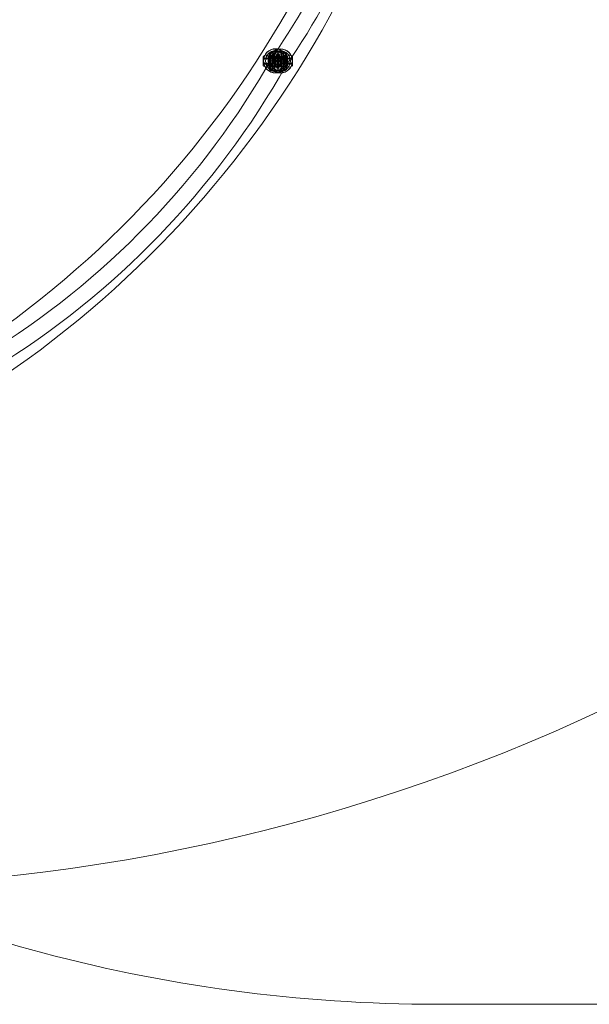
# Model space of a CAD drawing. Units: millimetres. Extents: x -9574 to 80, y 0 to 12153.
# Drawn here: x -5550 to -4979, y 6115 to 7102 of the extents above; entities that cross this region are included whole.
import ezdxf

# ---------------------------------------------------------------- set-up
doc = ezdxf.new("R2010")
doc.units = ezdxf.units.MM

# ---------------------------------------------------------------- blocks, each defined once
blk = doc.blocks.new('A$Cea5cc6f0')
at = {"color": 0, "linetype": 'Continuous', "lineweight": 0}
for p, q in [((-8890.41, 3743.32), (-8890.41, 3734.32)), ((-8884.56, 3741.82), (-8890.41, 3741.82)), ((-8890.24, 3739.19), (-8890.24, 3738.91)), ((-8890.24, 3738.75), (-8890.24, 3738.81)), ((-8888.24, 3739.19), (-8888.24, 3738.91)), ((-8888.24, 3738.9), (-8888.24, 3738.94)), ((-8885.41, 3743.26), (-8885.41, 3738.74)), ((-8885.41, 3741.76), (-8879.56, 3741.76)), ((-8885.41, 3738.74), (-8885.41, 3734.26)), ((-8885.24, 3739.13), (-8885.24, 3738.85)), ((-8885.24, 3738.74), (-8885.24, 3738.69)), ((-8884.74, 3738.75), (-8884.74, 3738.81)), ((-8884.56, 3734.32), (-8884.56, 3743.32)), ((-8884.24, 3738.3), (-8884.24, 3746.3)), ((-8883.74, 3743.3), (-8884.24, 3743.8)), ((-8884.24, 3730.3), (-8884.24, 3738.3)), ((-8883.74, 3738.3), (-8883.74, 3743.3)), ((-8883.74, 3743.3), (-8872.74, 3743.3)), ((-8883.74, 3733.3), (-8883.74, 3738.3)), ((-8883.24, 3739.13), (-8883.24, 3738.85)), ((-8883.24, 3738.88), (-8883.24, 3738.84)), ((-8882.24, 3738.9), (-8882.24, 3738.94)), ((-8881.24, 3746.01), (-8881.24, 3732.01)), ((-8881.03, 3743.13), (-8881.2, 3742.83)), ((-8880.84, 3743.42), (-8881.03, 3743.13)), ((-8879.74, 3738.74), (-8879.74, 3738.69)), ((-8879.56, 3738.74), (-8879.56, 3743.26)), ((-8879.56, 3734.26), (-8879.56, 3738.74)), ((-8879.24, 3746.23), (-8879.24, 3730.23)), ((-8878.74, 3743.23), (-8879.24, 3743.73)), ((-8878.74, 3733.23), (-8878.74, 3743.23)), ((-8867.74, 3743.23), (-8878.74, 3743.23)), ((-8878.15, 3745.91), (-8873.18, 3745.85)), ((-8877.24, 3738.88), (-8877.24, 3738.84)), ((-8876.24, 3745.95), (-8876.24, 3745.95)), ((-8876.24, 3745.91), (-8876.24, 3745.95)), ((-8876.24, 3745.91), (-8876.24, 3745.8)), ((-8876.24, 3745.8), (-8876.24, 3745.8)), ((-8876.24, 3745.76), (-8876.24, 3745.8)), ((-8876.24, 3745.76), (-8876.24, 3731.76)), ((-8875.24, 3732.01), (-8875.24, 3746.01)), ((-8874.24, 3738.94), (-8874.24, 3738.9)), ((-8872.74, 3743.3), (-8872.24, 3743.8)), ((-8872.74, 3743.3), (-8872.74, 3738.3)), ((-8872.74, 3738.3), (-8872.74, 3733.3)), ((-8872.24, 3738.3), (-8872.24, 3746.3)), ((-8872.24, 3730.3), (-8872.24, 3738.3)), ((-8871.91, 3743.32), (-8871.91, 3734.32)), ((-8866.06, 3741.82), (-8871.91, 3741.82)), ((-8871.74, 3738.81), (-8871.74, 3738.75)), ((-8870.24, 3745.95), (-8870.24, 3745.95)), ((-8870.24, 3745.91), (-8870.24, 3745.95)), ((-8870.24, 3745.8), (-8870.24, 3745.91)), ((-8870.24, 3745.8), (-8870.24, 3745.8)), ((-8870.24, 3745.76), (-8870.24, 3745.8)), ((-8870.24, 3731.76), (-8870.24, 3745.76)), ((-8869.24, 3738.84), (-8869.24, 3738.88)), ((-8868.24, 3739.19), (-8868.24, 3738.91)), ((-8868.24, 3738.94), (-8868.24, 3738.9)), ((-8867.74, 3743.23), (-8867.24, 3743.73)), ((-8867.74, 3743.23), (-8867.74, 3733.23)), ((-8867.24, 3746.23), (-8867.24, 3730.23)), ((-8866.91, 3743.26), (-8866.91, 3738.74)), ((-8866.91, 3741.76), (-8861.06, 3741.76)), ((-8866.91, 3738.74), (-8866.91, 3734.26)), ((-8866.74, 3738.69), (-8866.74, 3738.74)), ((-8866.24, 3739.19), (-8866.24, 3738.91)), ((-8866.24, 3738.81), (-8866.24, 3738.75)), ((-8866.06, 3734.32), (-8866.06, 3743.32)), ((-8863.24, 3739.13), (-8863.24, 3738.85)), ((-8863.24, 3738.84), (-8863.24, 3738.88)), ((-8861.24, 3739.13), (-8861.24, 3738.85)), ((-8861.24, 3738.69), (-8861.24, 3738.74)), ((-8861.06, 3738.74), (-8861.06, 3743.26)), ((-8861.06, 3734.26), (-8861.06, 3738.74)), ((-8884.56, 3735.82), (-8890.41, 3735.82)), ((-8885.41, 3735.76), (-8879.56, 3735.76)), ((-8883.74, 3733.3), (-8884.24, 3732.8)), ((-8883.74, 3733.3), (-8872.74, 3733.3)), ((-8881.24, 3732.01), (-8881.24, 3731.97)), ((-8881.24, 3731.97), (-8881.24, 3731.87)), ((-8881.24, 3731.97), (-8881.24, 3731.97)), ((-8881.24, 3731.87), (-8881.24, 3731.82)), ((-8881.24, 3731.82), (-8881.24, 3731.82)), ((-8878.74, 3733.23), (-8879.24, 3732.73)), ((-8867.74, 3733.23), (-8878.74, 3733.23)), ((-8878.33, 3731.91), (-8873.36, 3731.85)), ((-8875.24, 3732.01), (-8875.24, 3731.97)), ((-8875.24, 3731.87), (-8875.24, 3731.97)), ((-8875.24, 3731.97), (-8875.24, 3731.97)), ((-8875.24, 3731.87), (-8875.24, 3731.82)), ((-8875.24, 3731.82), (-8875.24, 3731.82)), ((-8872.74, 3733.3), (-8872.24, 3732.8)), ((-8866.06, 3735.82), (-8871.91, 3735.82)), ((-8867.74, 3733.23), (-8867.24, 3732.73)), ((-8866.91, 3735.76), (-8861.06, 3735.76)), ((-7815.66, 2794), (-8715.66, 2794))]:
    blk.add_line(p, q, dxfattribs=at)
blk.add_circle((-8873.24, 3738.23), 5, dxfattribs=at)
for centre, radius, start, end in [((-9345.58, 4781.5), 1869.86, 264.08008, 15.18281), ((-9740.26, 4286.39), 1005.25, 304.1295, 0.10855), ((-9740.26, 4286.39), 1045.25, 304.1295, 0.1044), ((-9560.92, 4209.17), 824.28, 325.5946, 346.39535), ((-9560.92, 4209.17), 840.28, 325.61815, 346.38549), ((-8878.24, 3738.3), 9.99, 53.10383, 126.89617), ((-8878.24, 3746.01), 3, 0, 180), ((-8878.24, 3745.87), 3, 0, 180), ((-8873.24, 3738.24), 9.99, 53.10383, 126.89617), ((-8873.24, 3745.95), 3, 0, 180), ((-8873.24, 3745.8), 3, 0, 180), ((-9600.56, 4149.19), 826.19, 301.47301, 330.53828), ((-8887.49, 3740.9), 3.8, 39.64493, 140.35507), ((-8882.49, 3740.84), 3.8, 39.64493, 140.35507), ((-8878.24, 3746.01), 3, 180, 0), ((-8878.24, 3745.87), 3, 180, 0), ((-8873.24, 3745.95), 3, 180, 0), ((-8873.24, 3745.8), 3, 180, 0), ((-8868.99, 3740.9), 3.8, 39.64493, 140.35507), ((-8863.99, 3740.84), 3.8, 39.64493, 140.35507), ((-9600.56, 4149.19), 842.19, 301.47301, 330.51478), ((-8887.49, 3736.75), 3.8, 219.64493, 320.35507), ((-8882.49, 3736.69), 3.8, 219.64493, 320.35507), ((-8878.24, 3738.29), 9.99, 233.10383, 306.89617), ((-8878.24, 3731.97), 3, 0, 180), ((-8878.24, 3731.82), 3, 0, 180), ((-8878.24, 3731.97), 3, 180, 0), ((-8878.24, 3731.82), 3, 180, 0), ((-8873.24, 3738.23), 9.99, 233.10383, 306.89617), ((-8873.24, 3731.91), 3, 0, 180), ((-8873.24, 3731.76), 3, 0, 180), ((-8873.24, 3731.91), 3, 180, 0), ((-8873.24, 3731.76), 3, 180, 0), ((-8868.99, 3736.75), 3.8, 219.64493, 320.35507), ((-8863.99, 3736.69), 3.8, 219.64493, 320.35507), ((-8715.66, 4339), 1545, 239.36884, 270)]:
    blk.add_arc(centre, radius, start, end, dxfattribs=at)
at = {"color": 0, "linetype": 'Continuous', "lineweight": 0, "extrusion": (0, 0, -1)}
for centre, major_axis, ratio, start_param, end_param in [((-8878.24, 3739.19), (12, 0), 0.999992, -1.570796, 4.712389), ((-8878.24, 3738.91), (12, 0), 0.999992, -4.712389, 1.570796), ((-8878.24, 3739.19), (10, 0), 0.999992, -1.570796, 4.712389), ((-8873.24, 3738.85), (10, 0), 0.999992, -4.712389, 1.570796), ((-8885.24, 3738.94), (2.15, -2.1), 0.999676, 0.79773, 3.939323), ((-8885.24, 3738.94), (2.15, -2.1), 0.999676, 3.939323, 5.510119), ((-8885.24, 3738.94), (2.15, -2.1), 0.999676, -0.773066, 0.79773), ((-8873.27, 3738.85), (7, -0.09), 0.999985, -3.141592653589766, 3.141592653589821)]:
    blk.add_ellipse(centre, major_axis=major_axis, ratio=ratio, start_param=start_param, end_param=end_param, dxfattribs=at)
at = {"color": 0, "linetype": 'Continuous', "lineweight": 0}
for centre, major_axis, ratio, start_param, end_param in [((-8878.24, 3738.91), (-10, 0), 0.999992, -4.712389, 1.570796), ((-8873.24, 3739.13), (-12, 0), 0.999992, -1.570796, 4.712389), ((-8873.24, 3738.85), (-12, 0), 0.999992, -4.712389, 1.570796), ((-8873.24, 3739.13), (-10, 0), 0.999992, -1.570796, 4.712389), ((-8878.24, 3738.91), (0.09, 7), 0.999985, -4.699904, 1.583281), ((-8866.24, 3738.88), (-2.15, -2.1), 0.999676, 3.939323, 5.510119), ((-8866.24, 3738.88), (-2.15, -2.1), 0.999676, -0.773066, 0.79773), ((-8866.24, 3738.88), (-2.15, -2.1), 0.999676, 0.79773, 3.939323)]:
    blk.add_ellipse(centre, major_axis=major_axis, ratio=ratio, start_param=start_param, end_param=end_param, dxfattribs=at)
for points, knots in [([(-8890.24, 3738.81), (-8890.24, 3739.07), (-8890.2, 3739.33), (-8890.05, 3739.86), (-8889.92, 3740.12), (-8889.55, 3740.66), (-8889.28, 3740.92), (-8888.67, 3741.31), (-8888.34, 3741.44), (-8887.65, 3741.57), (-8887.3, 3741.57), (-8886.62, 3741.44), (-8886.29, 3741.3), (-8885.7, 3740.92), (-8885.44, 3740.67), (-8885.07, 3740.14), (-8884.94, 3739.88), (-8884.78, 3739.35), (-8884.74, 3739.09), (-8884.74, 3738.56), (-8884.77, 3738.3), (-8884.92, 3737.77), (-8885.05, 3737.51), (-8885.41, 3736.97), (-8885.67, 3736.7), (-8886.28, 3736.31), (-8886.61, 3736.17), (-8887.3, 3736.04), (-8887.65, 3736.04), (-8888.33, 3736.16), (-8888.66, 3736.29), (-8889.26, 3736.67), (-8889.52, 3736.92), (-8889.9, 3737.44), (-8890.03, 3737.71), (-8890.19, 3738.24), (-8890.23, 3738.5), (-8890.24, 3738.78), (-8890.24, 3738.79), (-8890.24, 3738.81)], [0, 0, 0, 0, 0.790062, 0.790062, 1.671464, 1.671464, 2.790664, 2.790664, 3.862521, 3.862521, 4.901212, 4.901212, 5.951049, 5.951049, 7.039308, 7.039308, 7.925295, 7.925295, 8.716368, 8.716368, 9.505498, 9.505498, 10.38245, 10.38245, 11.502233, 11.502233, 12.575323, 12.575323, 13.614281, 13.614281, 14.663387, 14.663387, 15.750769, 15.750769, 16.641322, 16.641322, 17.433412, 17.433412, 17.475351, 17.475351, 17.475351, 17.475351]), ([(-8866.24, 3738.75), (-8866.24, 3738.46), (-8866.29, 3738.17), (-8866.46, 3737.63), (-8866.58, 3737.4), (-8866.87, 3736.97), (-8867.03, 3736.81), (-8867.39, 3736.49), (-8867.56, 3736.4), (-8867.94, 3736.19), (-8868.08, 3736.15), (-8868.39, 3736.06), (-8868.47, 3736.05), (-8868.6, 3736.03), (-8868.64, 3736.02), (-8868.71, 3736.02), (-8868.73, 3736.01), (-8868.79, 3736.01), (-8868.81, 3736.01), (-8868.88, 3736), (-8868.91, 3736), (-8869, 3736), (-8869.05, 3736), (-8869.17, 3735.99), (-8869.25, 3735.99), (-8869.41, 3735.99), (-8869.51, 3735.99), (-8869.72, 3735.99), (-8869.84, 3735.99), (-8870.43, 3735.98), (-8871.04, 3735.98), (-8872.47, 3735.97), (-8873.29, 3735.97), (-8875.08, 3735.97), (-8876.04, 3735.97), (-8878, 3735.96), (-8879, 3735.96), (-8880.94, 3735.97), (-8881.88, 3735.97), (-8883.61, 3735.97), (-8884.4, 3735.97), (-8885.74, 3735.98), (-8886.3, 3735.98), (-8887.13, 3735.99), (-8887.33, 3735.99), (-8887.61, 3736), (-8887.64, 3736), (-8887.74, 3736.01), (-8887.76, 3736.01), (-8887.82, 3736.02), (-8887.87, 3736.03), (-8888.01, 3736.05), (-8888.09, 3736.06), (-8888.36, 3736.14), (-8888.49, 3736.18), (-8888.83, 3736.35), (-8888.99, 3736.43), (-8889.33, 3736.7), (-8889.46, 3736.82), (-8889.79, 3737.22), (-8890, 3737.54), (-8890.2, 3738.22), (-8890.24, 3738.48), (-8890.24, 3738.75)], [0, 0, 0, 0, 0.001274, 0.001274, 0.002679, 0.002679, 0.00453, 0.00453, 0.007447, 0.007447, 0.013049, 0.013049, 0.023689, 0.023689, 0.033648, 0.033648, 0.045101, 0.045101, 0.063278, 0.063278, 0.10692, 0.10692, 0.196377, 0.196377, 0.287326, 0.287326, 0.37865, 0.37865, 0.468878, 0.468878, 0.796393, 0.796393, 1.117941, 1.117941, 1.438562, 1.438562, 1.758958, 1.758958, 2.079372, 2.079372, 2.400075, 2.400075, 2.72198, 2.72198, 3.052545, 3.052545, 3.097069, 3.097069, 3.105917, 3.105917, 3.118151, 3.118151, 3.128122, 3.128122, 3.133513, 3.133513, 3.136662, 3.136662, 3.138271, 3.138271, 3.140431, 3.140431, 3.141593, 3.141593, 3.141593, 3.141593]), ([(-8868.24, 3738.9), (-8868.24, 3738.58), (-8868.29, 3738.26), (-8868.48, 3737.68), (-8868.61, 3737.42), (-8868.93, 3736.96), (-8869.11, 3736.78), (-8869.5, 3736.43), (-8869.68, 3736.33), (-8870.1, 3736.1), (-8870.25, 3736.06), (-8870.62, 3735.95), (-8870.7, 3735.94), (-8870.85, 3735.92), (-8870.89, 3735.92), (-8870.97, 3735.91), (-8870.99, 3735.91), (-8871.05, 3735.9), (-8871.07, 3735.9), (-8871.13, 3735.9), (-8871.15, 3735.9), (-8871.32, 3735.89), (-8871.45, 3735.89), (-8871.75, 3735.89), (-8871.83, 3735.89), (-8872.01, 3735.88), (-8872.11, 3735.88), (-8872.32, 3735.88), (-8872.43, 3735.88), (-8872.67, 3735.88), (-8872.79, 3735.88), (-8873.04, 3735.88), (-8873.17, 3735.88), (-8873.44, 3735.88), (-8873.58, 3735.88), (-8873.88, 3735.88), (-8874.03, 3735.88), (-8874.33, 3735.87), (-8874.49, 3735.87), (-8874.81, 3735.87), (-8874.98, 3735.87), (-8875.31, 3735.87), (-8875.49, 3735.87), (-8875.84, 3735.87), (-8876.02, 3735.87), (-8876.38, 3735.87), (-8876.56, 3735.87), (-8876.92, 3735.87), (-8877.1, 3735.87), (-8877.48, 3735.87), (-8877.66, 3735.87), (-8878.04, 3735.87), (-8878.23, 3735.87), (-8878.6, 3735.87), (-8878.79, 3735.87), (-8879.16, 3735.87), (-8879.34, 3735.87), (-8879.71, 3735.87), (-8879.9, 3735.87), (-8880.26, 3735.87), (-8880.44, 3735.87), (-8880.79, 3735.87), (-8880.97, 3735.87), (-8881.3, 3735.87), (-8881.47, 3735.87), (-8881.8, 3735.87), (-8881.96, 3735.87), (-8882.28, 3735.88), (-8882.43, 3735.88), (-8882.72, 3735.88), (-8882.87, 3735.88), (-8883.14, 3735.88), (-8883.27, 3735.88), (-8883.53, 3735.88), (-8883.65, 3735.88), (-8883.89, 3735.88), (-8884, 3735.88), (-8884.21, 3735.88), (-8884.3, 3735.88), (-8884.49, 3735.89), (-8884.58, 3735.89), (-8884.74, 3735.89), (-8884.81, 3735.89), (-8884.94, 3735.89), (-8885, 3735.89), (-8885.11, 3735.89), (-8885.16, 3735.89), (-8885.25, 3735.89), (-8885.29, 3735.9), (-8885.36, 3735.9), (-8885.38, 3735.9), (-8885.42, 3735.9), (-8885.45, 3735.9), (-8885.51, 3735.91), (-8885.55, 3735.91), (-8885.67, 3735.93), (-8885.74, 3735.94), (-8885.95, 3735.98), (-8886.04, 3736), (-8886.35, 3736.11), (-8886.53, 3736.16), (-8887, 3736.46), (-8887.16, 3736.58), (-8887.46, 3736.88), (-8887.59, 3737.02), (-8887.89, 3737.46), (-8888.08, 3737.83), (-8888.21, 3738.47), (-8888.24, 3738.68), (-8888.24, 3738.9)], [0, 0, 0, 0, 0.001274, 0.001274, 0.002679, 0.002679, 0.00453, 0.00453, 0.00745, 0.00745, 0.013121, 0.013121, 0.025463, 0.025463, 0.037804, 0.037804, 0.050858, 0.050858, 0.070338, 0.070338, 0.113238, 0.113238, 0.367785, 0.367785, 0.452949, 0.452949, 0.539387, 0.539387, 0.625887, 0.625887, 0.711196, 0.711196, 0.791427, 0.791427, 0.872723, 0.872723, 0.954034, 0.954034, 1.034305, 1.034305, 1.11405, 1.11405, 1.194838, 1.194838, 1.27563, 1.27563, 1.35539, 1.35539, 1.435026, 1.435026, 1.515695, 1.515695, 1.596366, 1.596366, 1.676003, 1.676003, 1.755632, 1.755632, 1.83629, 1.83629, 1.916945, 1.916945, 1.996564, 1.996564, 2.076273, 2.076273, 2.157006, 2.157006, 2.237729, 2.237729, 2.317411, 2.317411, 2.397439, 2.397439, 2.478476, 2.478476, 2.559483, 2.559483, 2.639435, 2.639435, 2.721393, 2.721393, 2.804208, 2.804208, 2.8868, 2.8868, 2.968288, 2.968288, 3.05494, 3.05494, 3.075779, 3.075779, 3.093576, 3.093576, 3.111127, 3.111127, 3.123139, 3.123139, 3.13002, 3.13002, 3.135409, 3.135409, 3.137573, 3.137573, 3.138859, 3.138859, 3.140733, 3.140733, 3.141593, 3.141593, 3.141593, 3.141593]), ([(-8871.74, 3738.75), (-8871.74, 3739.05), (-8871.69, 3739.34), (-8871.52, 3739.87), (-8871.39, 3740.1), (-8871.11, 3740.53), (-8870.94, 3740.69), (-8870.58, 3741.01), (-8870.42, 3741.11), (-8870.03, 3741.31), (-8869.9, 3741.35), (-8869.59, 3741.44), (-8869.51, 3741.45), (-8869.39, 3741.47), (-8869.35, 3741.48), (-8869.29, 3741.48), (-8869.27, 3741.49), (-8869.22, 3741.49), (-8869.21, 3741.49), (-8869.17, 3741.49), (-8869.16, 3741.5), (-8869.13, 3741.5), (-8869.15, 3741.5), (-8869.22, 3741.49), (-8869.35, 3741.49), (-8869.84, 3741.49), (-8870.27, 3741.48), (-8870.97, 3741.48), (-8871.12, 3741.48), (-8871.44, 3741.48), (-8871.61, 3741.48), (-8871.96, 3741.47), (-8872.14, 3741.47), (-8872.51, 3741.47), (-8872.71, 3741.47), (-8873.1, 3741.47), (-8873.31, 3741.47), (-8873.73, 3741.47), (-8873.95, 3741.47), (-8874.39, 3741.47), (-8874.62, 3741.47), (-8875.07, 3741.47), (-8875.3, 3741.47), (-8875.77, 3741.47), (-8876.01, 3741.47), (-8876.49, 3741.47), (-8876.73, 3741.47), (-8877.22, 3741.46), (-8877.47, 3741.46), (-8877.96, 3741.46), (-8878.2, 3741.46), (-8878.69, 3741.46), (-8878.94, 3741.46), (-8879.43, 3741.46), (-8879.67, 3741.47), (-8880.16, 3741.47), (-8880.4, 3741.47), (-8880.88, 3741.47), (-8881.11, 3741.47), (-8881.57, 3741.47), (-8881.8, 3741.47), (-8882.25, 3741.47), (-8882.47, 3741.47), (-8882.9, 3741.47), (-8883.11, 3741.47), (-8883.52, 3741.47), (-8883.72, 3741.47), (-8884.11, 3741.47), (-8884.29, 3741.47), (-8884.66, 3741.48), (-8884.83, 3741.48), (-8885.17, 3741.48), (-8885.33, 3741.48), (-8885.63, 3741.48), (-8885.77, 3741.48), (-8886.04, 3741.48), (-8886.17, 3741.48), (-8886.4, 3741.48), (-8886.51, 3741.49), (-8886.72, 3741.49), (-8886.81, 3741.49), (-8886.97, 3741.49), (-8887.04, 3741.49), (-8887.21, 3741.49), (-8887.29, 3741.49), (-8887.34, 3741.5), (-8887.35, 3741.5), (-8887.3, 3741.49), (-8887.28, 3741.49), (-8887.24, 3741.49), (-8887.23, 3741.49), (-8887.18, 3741.48), (-8887.14, 3741.48), (-8887.04, 3741.46), (-8886.98, 3741.46), (-8886.77, 3741.41), (-8886.65, 3741.43), (-8886.03, 3741.08), (-8885.87, 3740.99), (-8885.56, 3740.72), (-8885.44, 3740.59), (-8885.13, 3740.19), (-8884.94, 3739.87), (-8884.77, 3739.23), (-8884.74, 3738.99), (-8884.74, 3738.75)], [0, 0, 0, 0, 0.001274, 0.001274, 0.002679, 0.002679, 0.00453, 0.00453, 0.007447, 0.007447, 0.013048, 0.013048, 0.023632, 0.023632, 0.033133, 0.033133, 0.043369, 0.043369, 0.057849, 0.057849, 0.084362, 0.084362, 0.149684, 0.149684, 0.336694, 0.336694, 0.637906, 0.637906, 0.716684, 0.716684, 0.796462, 0.796462, 0.876228, 0.876228, 0.954974, 0.954974, 1.034236, 1.034236, 1.114519, 1.114519, 1.194797, 1.194797, 1.274046, 1.274046, 1.353417, 1.353417, 1.433814, 1.433814, 1.514209, 1.514209, 1.593576, 1.593576, 1.672965, 1.672965, 1.753384, 1.753384, 1.833804, 1.833804, 1.913197, 1.913197, 1.992549, 1.992549, 2.072935, 2.072935, 2.153326, 2.153326, 2.232693, 2.232693, 2.311894, 2.311894, 2.392136, 2.392136, 2.472392, 2.472392, 2.551631, 2.551631, 2.630119, 2.630119, 2.709688, 2.709688, 2.789321, 2.789321, 2.867944, 2.867944, 3.004769, 3.004769, 3.073181, 3.073181, 3.092997, 3.092997, 3.102, 3.102, 3.114505, 3.114505, 3.123905, 3.123905, 3.134434, 3.134434, 3.13708, 3.13708, 3.138533, 3.138533, 3.140559, 3.140559, 3.141593, 3.141593, 3.141593, 3.141593]), ([(-8885.31, 3741.94), (-8885.12, 3741.94), (-8884.83, 3741.95), (-8883.94, 3741.95), (-8883.35, 3741.95), (-8882.07, 3741.96), (-8881.39, 3741.96), (-8879.97, 3741.96), (-8879.21, 3741.96), (-8877.69, 3741.96), (-8876.93, 3741.96), (-8875.48, 3741.96), (-8874.78, 3741.96), (-8873.54, 3741.96), (-8872.98, 3741.95), (-8872.07, 3741.95), (-8871.71, 3741.95), (-8871.34, 3741.94), (-8871.25, 3741.94), (-8871.16, 3741.94)], [0, 0, 0, 0, 2.599216, 2.599216, 5.221052, 5.221052, 7.49999, 7.49999, 9.771808, 9.771808, 12.039956, 12.039956, 14.30791, 14.30791, 16.578595, 16.578595, 18.85994, 18.85994, 19.972756, 19.972756, 19.972756, 19.972756]), ([(-8885.24, 3738.74), (-8885.24, 3738.48), (-8885.2, 3738.22), (-8885.04, 3737.68), (-8884.92, 3737.42), (-8884.54, 3736.88), (-8884.28, 3736.62), (-8883.67, 3736.23), (-8883.33, 3736.1), (-8882.64, 3735.97), (-8882.29, 3735.98), (-8881.61, 3736.11), (-8881.29, 3736.24), (-8880.69, 3736.63), (-8880.44, 3736.88), (-8880.07, 3737.41), (-8879.94, 3737.67), (-8879.78, 3738.21), (-8879.74, 3738.47), (-8879.74, 3739), (-8879.78, 3739.26), (-8879.93, 3739.79), (-8880.06, 3740.06), (-8880.43, 3740.6), (-8880.69, 3740.86), (-8881.3, 3741.25), (-8881.63, 3741.38), (-8882.33, 3741.51), (-8882.67, 3741.51), (-8883.36, 3741.37), (-8883.68, 3741.24), (-8884.27, 3740.86), (-8884.54, 3740.61), (-8884.91, 3740.08), (-8885.04, 3739.82), (-8885.2, 3739.29), (-8885.24, 3739.03), (-8885.24, 3738.76), (-8885.24, 3738.75), (-8885.24, 3738.74)], [0, 0, 0, 0, 0.795081, 0.795081, 1.679846, 1.679846, 2.798791, 2.798791, 3.870889, 3.870889, 4.909595, 4.909595, 5.959342, 5.959342, 7.046847, 7.046847, 7.933462, 7.933462, 8.728928, 8.728928, 9.523605, 9.523605, 10.406497, 10.406497, 11.525684, 11.525684, 12.598283, 12.598283, 13.637076, 13.637076, 14.686495, 14.686495, 15.773623, 15.773623, 16.662068, 16.662068, 17.450182, 17.450182, 17.475569, 17.475569, 17.475569, 17.475569]), ([(-8885.24, 3738.69), (-8885.24, 3738.4), (-8885.19, 3738.1), (-8885.02, 3737.57), (-8884.89, 3737.34), (-8884.61, 3736.91), (-8884.44, 3736.75), (-8884.08, 3736.43), (-8883.92, 3736.33), (-8883.53, 3736.13), (-8883.4, 3736.09), (-8883.09, 3736), (-8883.01, 3735.99), (-8882.88, 3735.97), (-8882.84, 3735.96), (-8882.77, 3735.95), (-8882.74, 3735.95), (-8882.69, 3735.95), (-8882.66, 3735.94), (-8882.59, 3735.94), (-8882.57, 3735.94), (-8882.48, 3735.94), (-8882.43, 3735.93), (-8882.3, 3735.93), (-8882.23, 3735.93), (-8882.06, 3735.93), (-8881.97, 3735.93), (-8881.76, 3735.92), (-8881.64, 3735.92), (-8881.05, 3735.92), (-8880.44, 3735.92), (-8879.01, 3735.91), (-8878.18, 3735.91), (-8876.4, 3735.9), (-8875.44, 3735.9), (-8873.48, 3735.9), (-8872.48, 3735.9), (-8870.53, 3735.9), (-8869.59, 3735.91), (-8867.86, 3735.91), (-8867.08, 3735.91), (-8865.73, 3735.92), (-8865.18, 3735.92), (-8864.34, 3735.93), (-8864.15, 3735.93), (-8863.87, 3735.94), (-8863.84, 3735.94), (-8863.74, 3735.95), (-8863.72, 3735.95), (-8863.65, 3735.96), (-8863.61, 3735.96), (-8863.47, 3735.99), (-8863.39, 3736), (-8863.11, 3736.08), (-8862.99, 3736.12), (-8862.65, 3736.29), (-8862.48, 3736.37), (-8862.15, 3736.64), (-8862.02, 3736.76), (-8861.69, 3737.15), (-8861.48, 3737.48), (-8861.28, 3738.16), (-8861.24, 3738.42), (-8861.24, 3738.69)], [3.141593, 3.141593, 3.141593, 3.141593, 3.142867, 3.142867, 3.144272, 3.144272, 3.146122, 3.146122, 3.14904, 3.14904, 3.154642, 3.154642, 3.165282, 3.165282, 3.175241, 3.175241, 3.186693, 3.186693, 3.204871, 3.204871, 3.248513, 3.248513, 3.337969, 3.337969, 3.428918, 3.428918, 3.520243, 3.520243, 3.610471, 3.610471, 3.937986, 3.937986, 4.259534, 4.259534, 4.580155, 4.580155, 4.900551, 4.900551, 5.220964, 5.220964, 5.541668, 5.541668, 5.863573, 5.863573, 6.194138, 6.194138, 6.238662, 6.238662, 6.24751, 6.24751, 6.259744, 6.259744, 6.269714, 6.269714, 6.275106, 6.275106, 6.278255, 6.278255, 6.279864, 6.279864, 6.282024, 6.282024, 6.283185, 6.283185, 6.283185, 6.283185]), ([(-8874.24, 3738.9), (-8874.24, 3739.22), (-8874.18, 3739.54), (-8874, 3740.12), (-8873.86, 3740.37), (-8873.55, 3740.84), (-8873.37, 3741.02), (-8872.98, 3741.36), (-8872.8, 3741.47), (-8872.37, 3741.69), (-8872.22, 3741.73), (-8871.86, 3741.84), (-8871.78, 3741.85), (-8871.64, 3741.87), (-8871.59, 3741.88), (-8871.53, 3741.88), (-8871.51, 3741.89), (-8871.47, 3741.89), (-8871.45, 3741.89), (-8871.42, 3741.89), (-8871.41, 3741.89), (-8871.38, 3741.89), (-8871.39, 3741.89), (-8871.42, 3741.89), (-8871.5, 3741.89), (-8871.78, 3741.89), (-8872.07, 3741.88), (-8872.54, 3741.88), (-8872.64, 3741.88), (-8872.87, 3741.88), (-8872.99, 3741.88), (-8873.24, 3741.88), (-8873.37, 3741.88), (-8873.64, 3741.88), (-8873.78, 3741.88), (-8874.06, 3741.88), (-8874.21, 3741.88), (-8874.52, 3741.87), (-8874.68, 3741.87), (-8875.01, 3741.87), (-8875.17, 3741.87), (-8875.51, 3741.87), (-8875.68, 3741.87), (-8876.03, 3741.87), (-8876.2, 3741.87), (-8876.56, 3741.87), (-8876.74, 3741.87), (-8877.11, 3741.87), (-8877.3, 3741.87), (-8877.67, 3741.87), (-8877.85, 3741.87), (-8878.22, 3741.87), (-8878.4, 3741.87), (-8878.78, 3741.87), (-8878.96, 3741.87), (-8879.33, 3741.87), (-8879.52, 3741.87), (-8879.88, 3741.87), (-8880.06, 3741.87), (-8880.42, 3741.87), (-8880.59, 3741.87), (-8880.94, 3741.87), (-8881.11, 3741.87), (-8881.45, 3741.87), (-8881.61, 3741.87), (-8881.93, 3741.87), (-8882.09, 3741.87), (-8882.39, 3741.88), (-8882.54, 3741.88), (-8882.82, 3741.88), (-8882.96, 3741.88), (-8883.23, 3741.88), (-8883.36, 3741.88), (-8883.6, 3741.88), (-8883.72, 3741.88), (-8883.94, 3741.88), (-8884.04, 3741.88), (-8884.23, 3741.88), (-8884.32, 3741.88), (-8884.49, 3741.89), (-8884.57, 3741.89), (-8884.71, 3741.89), (-8884.78, 3741.89), (-8884.94, 3741.89), (-8885.02, 3741.89), (-8885.09, 3741.89), (-8885.1, 3741.89), (-8885.07, 3741.89), (-8885.06, 3741.89), (-8885.02, 3741.89), (-8885.01, 3741.89), (-8884.97, 3741.88), (-8884.94, 3741.88), (-8884.85, 3741.87), (-8884.8, 3741.87), (-8884.62, 3741.84), (-8884.53, 3741.84), (-8884, 3741.63), (-8883.81, 3741.56), (-8883.37, 3741.25), (-8883.22, 3741.13), (-8882.94, 3740.83), (-8882.82, 3740.69), (-8882.53, 3740.24), (-8882.37, 3739.87), (-8882.26, 3739.27), (-8882.24, 3739.08), (-8882.24, 3738.9)], [6.283185, 6.283185, 6.283185, 6.283185, 6.28446, 6.28446, 6.285864, 6.285864, 6.287715, 6.287715, 6.290635, 6.290635, 6.296306, 6.296306, 6.308617, 6.308617, 6.320448, 6.320448, 6.332092, 6.332092, 6.347513, 6.347513, 6.373636, 6.373636, 6.431568, 6.431568, 6.587308, 6.587308, 6.872431, 6.872431, 6.950633, 6.950633, 7.029811, 7.029811, 7.108969, 7.108969, 7.187117, 7.187117, 7.26623, 7.26623, 7.346356, 7.346356, 7.426474, 7.426474, 7.505565, 7.505565, 7.584871, 7.584871, 7.665202, 7.665202, 7.745531, 7.745531, 7.824831, 7.824831, 7.904178, 7.904178, 7.984554, 7.984554, 8.064932, 8.064932, 8.144283, 8.144283, 8.223592, 8.223592, 8.303935, 8.303935, 8.384285, 8.384285, 8.463612, 8.463612, 8.542746, 8.542746, 8.622923, 8.622923, 8.703118, 8.703118, 8.782298, 8.782298, 8.860673, 8.860673, 8.940128, 8.940128, 9.01965, 9.01965, 9.09817, 9.09817, 9.243793, 9.243793, 9.334285, 9.334285, 9.363283, 9.363283, 9.375121, 9.375121, 9.390913, 9.390913, 9.402176, 9.402176, 9.414672, 9.414672, 9.419156, 9.419156, 9.421058, 9.421058, 9.422251, 9.422251, 9.424038, 9.424038, 9.424778, 9.424778, 9.424778, 9.424778]), ([(-8883.24, 3738.3), (-8883.24, 3738.81), (-8883.16, 3739.33), (-8882.83, 3740.35), (-8882.58, 3740.84), (-8881.85, 3741.82), (-8881.35, 3742.27), (-8880.23, 3742.93), (-8879.62, 3743.14), (-8878.34, 3743.34), (-8877.68, 3743.31), (-8876.4, 3742.99), (-8875.79, 3742.71), (-8874.77, 3741.95), (-8874.36, 3741.51), (-8873.74, 3740.54), (-8873.52, 3740.04), (-8873.26, 3739.02), (-8873.22, 3738.5), (-8873.28, 3737.47), (-8873.39, 3736.96), (-8873.79, 3735.94), (-8874.09, 3735.45), (-8874.9, 3734.52), (-8875.43, 3734.11), (-8876.6, 3733.53), (-8877.23, 3733.36), (-8878.52, 3733.26), (-8879.18, 3733.34), (-8880.43, 3733.75), (-8881.02, 3734.09), (-8881.98, 3734.92), (-8882.35, 3735.39), (-8882.89, 3736.39), (-8883.07, 3736.89), (-8883.21, 3737.71), (-8883.24, 3738), (-8883.24, 3738.3)], [0, 0, 0, 0, 1.548573, 1.548573, 3.212594, 3.212594, 5.203312, 5.203312, 7.125075, 7.125075, 9.081771, 9.081771, 11.079102, 11.079102, 12.890846, 12.890846, 14.515639, 14.515639, 16.058133, 16.058133, 17.616771, 17.616771, 19.331679, 19.331679, 21.327958, 21.327958, 23.254824, 23.254824, 25.219886, 25.219886, 27.22314, 27.22314, 29.022138, 29.022138, 30.614469, 30.614469, 31.500608, 31.500608, 31.500608, 31.500608]), ([(-8880.24, 3735.88), (-8880.63, 3735.88), (-8881.02, 3735.95), (-8881.74, 3736.25), (-8882.07, 3736.47), (-8882.63, 3737.02), (-8882.85, 3737.35), (-8883.15, 3738.07), (-8883.23, 3738.45), (-8883.24, 3739.23), (-8883.17, 3739.62), (-8882.89, 3740.34), (-8882.67, 3740.67), (-8882.13, 3741.24), (-8881.81, 3741.46), (-8881.1, 3741.78), (-8880.71, 3741.87), (-8880.29, 3741.88), (-8880.27, 3741.88), (-8880.24, 3741.88)], [22.462807, 22.462807, 22.462807, 22.462807, 23.640216, 23.640216, 24.819373, 24.819373, 25.993532, 25.993532, 27.163425, 27.163425, 28.331678, 28.331678, 29.501385, 29.501385, 30.674309, 30.674309, 31.849778, 31.849778, 31.932309, 31.932309, 31.932309, 31.932309]), ([(-8883.24, 3738.84), (-8883.24, 3738.52), (-8883.18, 3738.2), (-8883, 3737.62), (-8882.86, 3737.36), (-8882.55, 3736.9), (-8882.37, 3736.72), (-8881.98, 3736.37), (-8881.8, 3736.27), (-8881.37, 3736.04), (-8881.22, 3736), (-8880.86, 3735.89), (-8880.77, 3735.88), (-8880.63, 3735.86), (-8880.58, 3735.85), (-8880.51, 3735.85), (-8880.49, 3735.84), (-8880.43, 3735.84), (-8880.41, 3735.84), (-8880.35, 3735.84), (-8880.32, 3735.83), (-8880.15, 3735.83), (-8880.02, 3735.83), (-8879.73, 3735.82), (-8879.65, 3735.82), (-8879.47, 3735.82), (-8879.37, 3735.82), (-8879.16, 3735.82), (-8879.05, 3735.82), (-8878.81, 3735.82), (-8878.69, 3735.82), (-8878.43, 3735.82), (-8878.3, 3735.82), (-8878.03, 3735.82), (-8877.89, 3735.81), (-8877.6, 3735.81), (-8877.45, 3735.81), (-8877.14, 3735.81), (-8876.99, 3735.81), (-8876.66, 3735.81), (-8876.5, 3735.81), (-8876.16, 3735.81), (-8875.99, 3735.81), (-8875.64, 3735.81), (-8875.46, 3735.81), (-8875.1, 3735.81), (-8874.92, 3735.81), (-8874.56, 3735.81), (-8874.37, 3735.81), (-8874, 3735.81), (-8873.81, 3735.81), (-8873.44, 3735.81), (-8873.25, 3735.81), (-8872.87, 3735.81), (-8872.69, 3735.81), (-8872.32, 3735.81), (-8872.13, 3735.81), (-8871.76, 3735.81), (-8871.58, 3735.81), (-8871.22, 3735.81), (-8871.04, 3735.81), (-8870.68, 3735.81), (-8870.51, 3735.81), (-8870.17, 3735.81), (-8870.01, 3735.81), (-8869.68, 3735.81), (-8869.52, 3735.81), (-8869.2, 3735.81), (-8869.05, 3735.81), (-8868.75, 3735.81), (-8868.61, 3735.81), (-8868.34, 3735.82), (-8868.2, 3735.82), (-8867.95, 3735.82), (-8867.82, 3735.82), (-8867.59, 3735.82), (-8867.48, 3735.82), (-8867.27, 3735.82), (-8867.17, 3735.82), (-8866.99, 3735.82), (-8866.9, 3735.82), (-8866.74, 3735.82), (-8866.67, 3735.83), (-8866.53, 3735.83), (-8866.47, 3735.83), (-8866.37, 3735.83), (-8866.32, 3735.83), (-8866.23, 3735.83), (-8866.19, 3735.83), (-8866.11, 3735.84), (-8866.1, 3735.84), (-8866.05, 3735.84), (-8866.03, 3735.84), (-8865.97, 3735.85), (-8865.93, 3735.85), (-8865.8, 3735.87), (-8865.74, 3735.87), (-8865.53, 3735.92), (-8865.44, 3735.94), (-8865.13, 3736.04), (-8864.95, 3736.1), (-8864.48, 3736.4), (-8864.32, 3736.51), (-8864.01, 3736.82), (-8863.89, 3736.96), (-8863.58, 3737.4), (-8863.4, 3737.76), (-8863.26, 3738.4), (-8863.24, 3738.62), (-8863.24, 3738.84)], [3.141593, 3.141593, 3.141593, 3.141593, 3.142867, 3.142867, 3.144272, 3.144272, 3.146122, 3.146122, 3.149043, 3.149043, 3.154713, 3.154713, 3.167056, 3.167056, 3.179397, 3.179397, 3.192451, 3.192451, 3.211931, 3.211931, 3.254831, 3.254831, 3.509378, 3.509378, 3.594542, 3.594542, 3.680979, 3.680979, 3.76748, 3.76748, 3.852788, 3.852788, 3.93302, 3.93302, 4.014316, 4.014316, 4.095627, 4.095627, 4.175897, 4.175897, 4.255643, 4.255643, 4.33643, 4.33643, 4.417223, 4.417223, 4.496983, 4.496983, 4.576618, 4.576618, 4.657288, 4.657288, 4.737958, 4.737958, 4.817596, 4.817596, 4.897224, 4.897224, 4.977883, 4.977883, 5.058538, 5.058538, 5.138157, 5.138157, 5.217866, 5.217866, 5.298599, 5.298599, 5.379322, 5.379322, 5.459003, 5.459003, 5.539032, 5.539032, 5.620069, 5.620069, 5.701075, 5.701075, 5.781028, 5.781028, 5.862985, 5.862985, 5.9458, 5.9458, 6.028393, 6.028393, 6.10988, 6.10988, 6.196533, 6.196533, 6.217371, 6.217371, 6.235169, 6.235169, 6.25272, 6.25272, 6.264731, 6.264731, 6.271613, 6.271613, 6.277002, 6.277002, 6.279166, 6.279166, 6.280451, 6.280451, 6.282326, 6.282326, 6.283185, 6.283185, 6.283185, 6.283185]), ([(-8879.74, 3738.69), (-8879.74, 3738.98), (-8879.79, 3739.27), (-8879.96, 3739.81), (-8880.08, 3740.04), (-8880.37, 3740.47), (-8880.53, 3740.63), (-8880.89, 3740.95), (-8881.06, 3741.04), (-8881.44, 3741.25), (-8881.58, 3741.29), (-8881.88, 3741.38), (-8881.96, 3741.39), (-8882.09, 3741.41), (-8882.13, 3741.41), (-8882.19, 3741.42), (-8882.21, 3741.42), (-8882.25, 3741.43), (-8882.27, 3741.43), (-8882.31, 3741.43), (-8882.32, 3741.43), (-8882.34, 3741.43), (-8882.33, 3741.43), (-8882.26, 3741.43), (-8882.12, 3741.43), (-8881.64, 3741.42), (-8881.2, 3741.42), (-8880.51, 3741.42), (-8880.36, 3741.42), (-8880.04, 3741.41), (-8879.87, 3741.41), (-8879.52, 3741.41), (-8879.34, 3741.41), (-8878.96, 3741.41), (-8878.77, 3741.41), (-8878.38, 3741.41), (-8878.17, 3741.41), (-8877.75, 3741.41), (-8877.53, 3741.41), (-8877.09, 3741.41), (-8876.86, 3741.41), (-8876.4, 3741.4), (-8876.17, 3741.4), (-8875.71, 3741.4), (-8875.47, 3741.4), (-8874.99, 3741.4), (-8874.75, 3741.4), (-8874.26, 3741.4), (-8874.01, 3741.4), (-8873.52, 3741.4), (-8873.27, 3741.4), (-8872.78, 3741.4), (-8872.54, 3741.4), (-8872.05, 3741.4), (-8871.8, 3741.4), (-8871.32, 3741.4), (-8871.08, 3741.4), (-8870.6, 3741.4), (-8870.37, 3741.4), (-8869.91, 3741.41), (-8869.68, 3741.41), (-8869.23, 3741.41), (-8869.01, 3741.41), (-8868.58, 3741.41), (-8868.36, 3741.41), (-8867.95, 3741.41), (-8867.75, 3741.41), (-8867.37, 3741.41), (-8867.18, 3741.41), (-8866.82, 3741.41), (-8866.65, 3741.41), (-8866.31, 3741.41), (-8866.15, 3741.42), (-8865.85, 3741.42), (-8865.7, 3741.42), (-8865.44, 3741.42), (-8865.31, 3741.42), (-8865.07, 3741.42), (-8864.96, 3741.42), (-8864.76, 3741.42), (-8864.67, 3741.43), (-8864.51, 3741.43), (-8864.43, 3741.43), (-8864.26, 3741.43), (-8864.19, 3741.43), (-8864.14, 3741.43), (-8864.13, 3741.43), (-8864.18, 3741.43), (-8864.2, 3741.43), (-8864.24, 3741.43), (-8864.25, 3741.43), (-8864.3, 3741.42), (-8864.33, 3741.42), (-8864.44, 3741.4), (-8864.49, 3741.39), (-8864.71, 3741.35), (-8864.83, 3741.37), (-8865.45, 3741.02), (-8865.61, 3740.93), (-8865.92, 3740.65), (-8866.04, 3740.53), (-8866.35, 3740.13), (-8866.54, 3739.8), (-8866.71, 3739.16), (-8866.74, 3738.93), (-8866.74, 3738.69)], [3.141593, 3.141593, 3.141593, 3.141593, 3.142867, 3.142867, 3.144272, 3.144272, 3.146122, 3.146122, 3.14904, 3.14904, 3.154641, 3.154641, 3.165225, 3.165225, 3.174725, 3.174725, 3.184962, 3.184962, 3.199442, 3.199442, 3.225955, 3.225955, 3.291277, 3.291277, 3.478286, 3.478286, 3.779499, 3.779499, 3.858277, 3.858277, 3.938055, 3.938055, 4.017821, 4.017821, 4.096567, 4.096567, 4.175829, 4.175829, 4.256112, 4.256112, 4.33639, 4.33639, 4.415639, 4.415639, 4.495009, 4.495009, 4.575406, 4.575406, 4.655802, 4.655802, 4.735169, 4.735169, 4.814558, 4.814558, 4.894976, 4.894976, 4.975397, 4.975397, 5.05479, 5.05479, 5.134142, 5.134142, 5.214528, 5.214528, 5.294919, 5.294919, 5.374285, 5.374285, 5.453486, 5.453486, 5.533728, 5.533728, 5.613985, 5.613985, 5.693224, 5.693224, 5.771712, 5.771712, 5.851281, 5.851281, 5.930914, 5.930914, 6.009537, 6.009537, 6.146361, 6.146361, 6.214773, 6.214773, 6.234589, 6.234589, 6.243593, 6.243593, 6.256098, 6.256098, 6.265498, 6.265498, 6.276027, 6.276027, 6.278673, 6.278673, 6.280125, 6.280125, 6.282151, 6.282151, 6.283185, 6.283185, 6.283185, 6.283185]), ([(-8880.31, 3741.88), (-8880.12, 3741.88), (-8879.83, 3741.88), (-8878.95, 3741.89), (-8878.35, 3741.89), (-8877.07, 3741.9), (-8876.39, 3741.9), (-8874.97, 3741.9), (-8874.21, 3741.9), (-8872.69, 3741.9), (-8871.93, 3741.9), (-8870.48, 3741.9), (-8869.78, 3741.9), (-8868.54, 3741.89), (-8867.98, 3741.89), (-8867.07, 3741.89), (-8866.71, 3741.88), (-8866.34, 3741.88), (-8866.25, 3741.88), (-8866.16, 3741.88)], [0, 0, 0, 0, 2.599216, 2.599216, 5.221053, 5.221053, 7.49999, 7.49999, 9.771808, 9.771808, 12.039956, 12.039956, 14.30791, 14.30791, 16.578596, 16.578596, 18.859941, 18.859941, 19.972756, 19.972756, 19.972756, 19.972756]), ([(-8880.24, 3741.88), (-8879.88, 3741.88), (-8879.52, 3741.81), (-8878.99, 3741.61), (-8878.82, 3741.53), (-8878.32, 3741.22), (-8878.03, 3740.95), (-8877.58, 3740.31), (-8877.41, 3739.95), (-8877.27, 3739.34), (-8877.24, 3739.11), (-8877.24, 3738.88)], [31.932309, 31.932309, 31.932309, 31.932309, 33.025351, 33.025351, 33.612013, 33.612013, 34.787089, 34.787089, 35.964927, 35.964927, 36.665419, 36.665419, 36.665419, 36.665419]), ([(-8877.24, 3738.88), (-8877.24, 3738.79), (-8877.24, 3738.71), (-8877.28, 3738.31), (-8877.35, 3738), (-8877.48, 3737.7), (-8877.63, 3737.35), (-8877.85, 3737.02), (-8878.4, 3736.47), (-8878.73, 3736.26), (-8879.45, 3735.96), (-8879.84, 3735.88), (-8880.24, 3735.88), (-8880.24, 3735.88), (-8880.24, 3735.88)], [17.729507, 17.729507, 17.729507, 17.729507, 17.982068, 17.982068, 18.935912, 18.935912, 18.935912, 20.100173, 20.100173, 21.275464, 21.275464, 22.457634, 22.457634, 22.462807, 22.462807, 22.462807, 22.462807]), ([(-8877.24, 3738.84), (-8877.24, 3739.16), (-8877.29, 3739.47), (-8877.48, 3740.05), (-8877.61, 3740.31), (-8877.93, 3740.78), (-8878.11, 3740.95), (-8878.5, 3741.3), (-8878.68, 3741.4), (-8879.1, 3741.63), (-8879.25, 3741.67), (-8879.62, 3741.78), (-8879.7, 3741.79), (-8879.84, 3741.81), (-8879.88, 3741.81), (-8879.95, 3741.82), (-8879.97, 3741.82), (-8880.01, 3741.83), (-8880.03, 3741.83), (-8880.06, 3741.83), (-8880.07, 3741.83), (-8880.09, 3741.83), (-8880.09, 3741.83), (-8880.06, 3741.83), (-8879.98, 3741.83), (-8879.69, 3741.82), (-8879.41, 3741.82), (-8878.94, 3741.82), (-8878.83, 3741.82), (-8878.61, 3741.82), (-8878.49, 3741.82), (-8878.24, 3741.82), (-8878.11, 3741.82), (-8877.84, 3741.81), (-8877.7, 3741.81), (-8877.41, 3741.81), (-8877.27, 3741.81), (-8876.96, 3741.81), (-8876.8, 3741.81), (-8876.47, 3741.81), (-8876.31, 3741.81), (-8875.97, 3741.81), (-8875.8, 3741.81), (-8875.45, 3741.81), (-8875.27, 3741.81), (-8874.92, 3741.81), (-8874.73, 3741.81), (-8874.37, 3741.81), (-8874.18, 3741.81), (-8873.81, 3741.81), (-8873.63, 3741.81), (-8873.26, 3741.81), (-8873.07, 3741.81), (-8872.7, 3741.81), (-8872.51, 3741.81), (-8872.14, 3741.81), (-8871.96, 3741.81), (-8871.59, 3741.81), (-8871.42, 3741.81), (-8871.06, 3741.81), (-8870.89, 3741.81), (-8870.54, 3741.81), (-8870.37, 3741.81), (-8870.03, 3741.81), (-8869.87, 3741.81), (-8869.55, 3741.81), (-8869.39, 3741.81), (-8869.09, 3741.81), (-8868.94, 3741.81), (-8868.66, 3741.81), (-8868.52, 3741.81), (-8868.25, 3741.82), (-8868.12, 3741.82), (-8867.88, 3741.82), (-8867.76, 3741.82), (-8867.54, 3741.82), (-8867.44, 3741.82), (-8867.24, 3741.82), (-8867.15, 3741.82), (-8866.98, 3741.82), (-8866.9, 3741.82), (-8866.76, 3741.82), (-8866.7, 3741.83), (-8866.54, 3741.83), (-8866.46, 3741.83), (-8866.39, 3741.83), (-8866.37, 3741.83), (-8866.41, 3741.83), (-8866.42, 3741.83), (-8866.46, 3741.83), (-8866.47, 3741.83), (-8866.51, 3741.82), (-8866.54, 3741.82), (-8866.63, 3741.81), (-8866.68, 3741.8), (-8866.85, 3741.77), (-8866.95, 3741.78), (-8867.48, 3741.57), (-8867.67, 3741.5), (-8868.1, 3741.19), (-8868.26, 3741.07), (-8868.54, 3740.77), (-8868.66, 3740.62), (-8868.94, 3740.17), (-8869.11, 3739.81), (-8869.22, 3739.21), (-8869.24, 3739.02), (-8869.24, 3738.84)], [3.141593, 3.141593, 3.141593, 3.141593, 3.142867, 3.142867, 3.144272, 3.144272, 3.146122, 3.146122, 3.149043, 3.149043, 3.154713, 3.154713, 3.167024, 3.167024, 3.178855, 3.178855, 3.1905, 3.1905, 3.20592, 3.20592, 3.232043, 3.232043, 3.289976, 3.289976, 3.445716, 3.445716, 3.730838, 3.730838, 3.80904, 3.80904, 3.888219, 3.888219, 3.967376, 3.967376, 4.045525, 4.045525, 4.124637, 4.124637, 4.204763, 4.204763, 4.284881, 4.284881, 4.363972, 4.363972, 4.443279, 4.443279, 4.523609, 4.523609, 4.603938, 4.603938, 4.683238, 4.683238, 4.762585, 4.762585, 4.842961, 4.842961, 4.923339, 4.923339, 5.002691, 5.002691, 5.082, 5.082, 5.162343, 5.162343, 5.242692, 5.242692, 5.322019, 5.322019, 5.401153, 5.401153, 5.48133, 5.48133, 5.561525, 5.561525, 5.640705, 5.640705, 5.71908, 5.71908, 5.798535, 5.798535, 5.878057, 5.878057, 5.956578, 5.956578, 6.1022, 6.1022, 6.192693, 6.192693, 6.22169, 6.22169, 6.233529, 6.233529, 6.24932, 6.24932, 6.260583, 6.260583, 6.273079, 6.273079, 6.277564, 6.277564, 6.279465, 6.279465, 6.280658, 6.280658, 6.282445, 6.282445, 6.283185, 6.283185, 6.283185, 6.283185]), ([(-8871.24, 3741.94), (-8871.6, 3741.94), (-8871.96, 3741.87), (-8872.48, 3741.68), (-8872.66, 3741.59), (-8873.16, 3741.28), (-8873.44, 3741.01), (-8873.9, 3740.37), (-8874.07, 3740.01), (-8874.21, 3739.4), (-8874.24, 3739.17), (-8874.24, 3738.94)], [31.932309, 31.932309, 31.932309, 31.932309, 33.025351, 33.025351, 33.612013, 33.612013, 34.787089, 34.787089, 35.964927, 35.964927, 36.665419, 36.665419, 36.665419, 36.665419]), ([(-8874.24, 3738.94), (-8874.24, 3738.85), (-8874.23, 3738.77), (-8874.2, 3738.37), (-8874.12, 3738.06), (-8874, 3737.77), (-8873.85, 3737.41), (-8873.63, 3737.09), (-8873.08, 3736.54), (-8872.75, 3736.32), (-8872.03, 3736.02), (-8871.64, 3735.94), (-8871.24, 3735.94), (-8871.24, 3735.94), (-8871.24, 3735.94)], [17.729507, 17.729507, 17.729507, 17.729507, 17.982068, 17.982068, 18.935912, 18.935912, 18.935912, 20.100173, 20.100173, 21.275464, 21.275464, 22.457634, 22.457634, 22.462807, 22.462807, 22.462807, 22.462807]), ([(-8866.24, 3738.81), (-8866.24, 3738.54), (-8866.28, 3738.28), (-8866.43, 3737.75), (-8866.56, 3737.48), (-8866.93, 3736.94), (-8867.2, 3736.68), (-8867.81, 3736.29), (-8868.14, 3736.16), (-8868.84, 3736.04), (-8869.18, 3736.04), (-8869.87, 3736.17), (-8870.19, 3736.31), (-8870.78, 3736.69), (-8871.04, 3736.94), (-8871.41, 3737.47), (-8871.54, 3737.74), (-8871.7, 3738.27), (-8871.74, 3738.53), (-8871.74, 3739.06), (-8871.7, 3739.32), (-8871.55, 3739.85), (-8871.42, 3740.12), (-8871.05, 3740.66), (-8870.78, 3740.92), (-8870.18, 3741.31), (-8869.84, 3741.44), (-8869.15, 3741.57), (-8868.8, 3741.57), (-8868.12, 3741.44), (-8867.8, 3741.31), (-8867.2, 3740.93), (-8866.94, 3740.68), (-8866.57, 3740.15), (-8866.44, 3739.88), (-8866.28, 3739.35), (-8866.24, 3739.09), (-8866.24, 3738.82), (-8866.24, 3738.81), (-8866.24, 3738.81)], [0, 0, 0, 0, 0.795081, 0.795081, 1.679846, 1.679846, 2.798791, 2.798791, 3.870889, 3.870889, 4.909595, 4.909595, 5.959342, 5.959342, 7.046847, 7.046847, 7.933462, 7.933462, 8.728928, 8.728928, 9.523605, 9.523605, 10.406497, 10.406497, 11.525684, 11.525684, 12.598283, 12.598283, 13.637076, 13.637076, 14.686495, 14.686495, 15.773623, 15.773623, 16.662068, 16.662068, 17.450182, 17.450182, 17.475569, 17.475569, 17.475569, 17.475569]), ([(-8871.24, 3735.94), (-8870.85, 3735.94), (-8870.46, 3736.02), (-8869.74, 3736.31), (-8869.41, 3736.53), (-8868.85, 3737.08), (-8868.63, 3737.41), (-8868.32, 3738.13), (-8868.24, 3738.52), (-8868.23, 3739.3), (-8868.31, 3739.68), (-8868.59, 3740.41), (-8868.8, 3740.74), (-8869.34, 3741.3), (-8869.67, 3741.53), (-8870.38, 3741.84), (-8870.77, 3741.93), (-8871.18, 3741.94), (-8871.21, 3741.94), (-8871.24, 3741.94)], [22.462807, 22.462807, 22.462807, 22.462807, 23.640216, 23.640216, 24.819373, 24.819373, 25.993532, 25.993532, 27.163425, 27.163425, 28.331678, 28.331678, 29.501385, 29.501385, 30.674309, 30.674309, 31.849778, 31.849778, 31.932309, 31.932309, 31.932309, 31.932309]), ([(-8861.24, 3738.74), (-8861.24, 3739.01), (-8861.28, 3739.27), (-8861.43, 3739.8), (-8861.56, 3740.06), (-8861.93, 3740.6), (-8862.19, 3740.86), (-8862.8, 3741.25), (-8863.14, 3741.38), (-8863.83, 3741.51), (-8864.18, 3741.51), (-8864.86, 3741.37), (-8865.18, 3741.24), (-8865.78, 3740.86), (-8866.04, 3740.61), (-8866.41, 3740.08), (-8866.54, 3739.82), (-8866.7, 3739.29), (-8866.74, 3739.03), (-8866.74, 3738.5), (-8866.71, 3738.24), (-8866.55, 3737.71), (-8866.43, 3737.45), (-8866.07, 3736.9), (-8865.8, 3736.64), (-8865.2, 3736.25), (-8864.87, 3736.11), (-8864.18, 3735.98), (-8863.83, 3735.97), (-8863.14, 3736.1), (-8862.82, 3736.23), (-8862.22, 3736.61), (-8861.96, 3736.85), (-8861.58, 3737.38), (-8861.45, 3737.65), (-8861.28, 3738.18), (-8861.24, 3738.44), (-8861.24, 3738.71), (-8861.24, 3738.73), (-8861.24, 3738.74)], [0, 0, 0, 0, 0.790062, 0.790062, 1.671464, 1.671464, 2.790664, 2.790664, 3.862521, 3.862521, 4.901212, 4.901212, 5.951049, 5.951049, 7.039308, 7.039308, 7.925295, 7.925295, 8.716368, 8.716368, 9.505498, 9.505498, 10.38245, 10.38245, 11.502233, 11.502233, 12.575323, 12.575323, 13.614281, 13.614281, 14.663387, 14.663387, 15.750769, 15.750769, 16.641322, 16.641322, 17.433412, 17.433412, 17.475351, 17.475351, 17.475351, 17.475351]), ([(-8871.31, 3735.94), (-8871.35, 3735.94), (-8871.46, 3735.94), (-8871.78, 3735.95), (-8872.05, 3735.95), (-8872.78, 3735.95), (-8873.29, 3735.96), (-8874.44, 3735.96), (-8875.11, 3735.96), (-8876.52, 3735.96), (-8877.27, 3735.96), (-8878.77, 3735.96), (-8879.53, 3735.96), (-8880.97, 3735.96), (-8881.67, 3735.96), (-8882.9, 3735.96), (-8883.45, 3735.95), (-8884.34, 3735.95), (-8884.7, 3735.95), (-8885.04, 3735.94), (-8885.13, 3735.94), (-8885.16, 3735.94)], [0, 0, 0, 0, 1.270584, 1.270584, 3.037774, 3.037774, 5.217545, 5.217545, 7.453449, 7.453449, 9.702134, 9.702134, 11.95417, 11.95417, 14.206415, 14.206415, 16.455987, 16.455987, 18.695294, 18.695294, 19.836367, 19.836367, 19.836367, 19.836367]), ([(-8866.31, 3735.88), (-8866.35, 3735.88), (-8866.46, 3735.88), (-8866.78, 3735.88), (-8867.05, 3735.89), (-8867.78, 3735.89), (-8868.29, 3735.89), (-8869.44, 3735.9), (-8870.11, 3735.9), (-8871.52, 3735.9), (-8872.27, 3735.9), (-8873.77, 3735.9), (-8874.53, 3735.9), (-8875.97, 3735.9), (-8876.67, 3735.9), (-8877.9, 3735.89), (-8878.45, 3735.89), (-8879.34, 3735.89), (-8879.7, 3735.88), (-8880.04, 3735.88), (-8880.13, 3735.88), (-8880.17, 3735.88)], [0, 0, 0, 0, 1.270584, 1.270584, 3.037774, 3.037774, 5.217545, 5.217545, 7.453449, 7.453449, 9.702134, 9.702134, 11.95417, 11.95417, 14.206415, 14.206415, 16.455987, 16.455987, 18.695294, 18.695294, 19.836367, 19.836367, 19.836367, 19.836367])]:
    blk.add_open_spline(points, degree=3, knots=knots, dxfattribs=at)

msp = doc.modelspace()

# ---------------------------------------------------------------- block references
msp.add_blockref('A$Cea5cc6f0', (3584.96, 3321.31))

doc.saveas('drawing.dxf')
